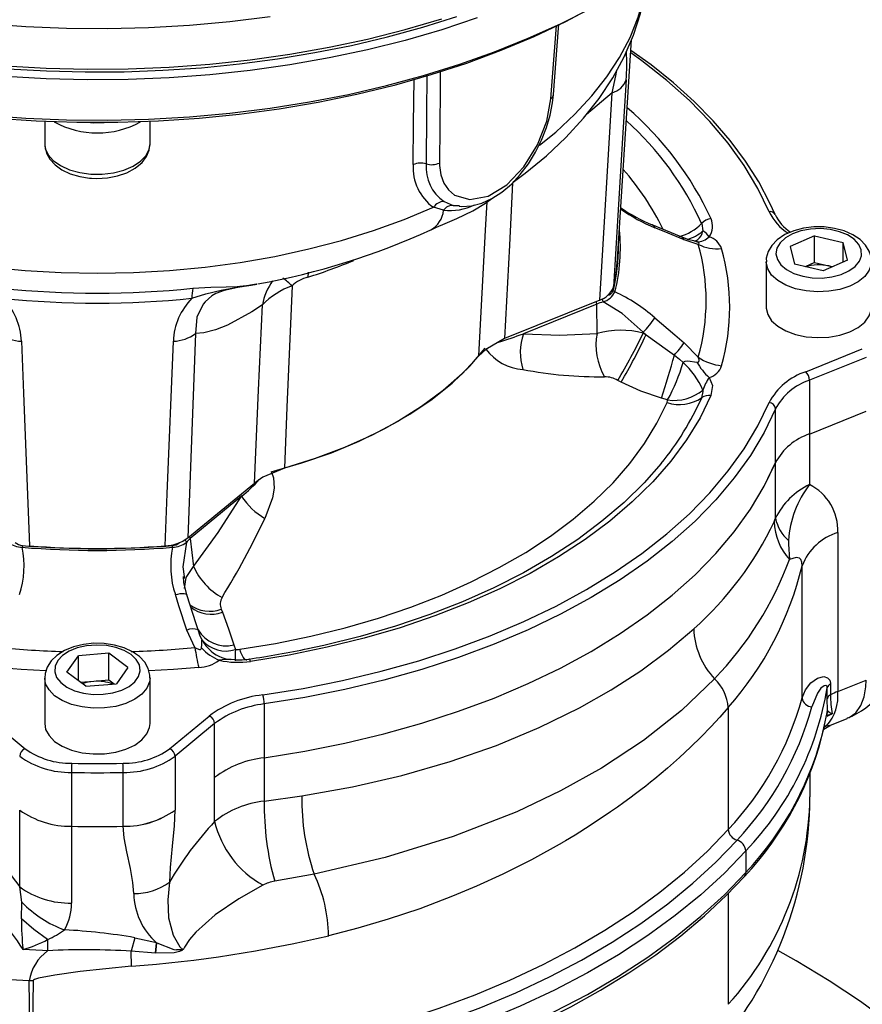
# Model space of a CAD drawing. Units: millimetres. Extents: x 0 to 420, y -1 to 297.
# Drawn here: x 362 to 388, y 187 to 217 of the extents above; entities that cross this region are included whole.
import ezdxf

# ---------------------------------------------------------------- set-up
doc = ezdxf.new("R2010")
doc.units = ezdxf.units.MM

msp = doc.modelspace()

# ---------------------------------------------------------------- linework, layer by layer
at = {"color": 7, "linetype": 'Continuous', "lineweight": 25}
for p, q in [((380.267, 209.592), (380.695, 216.253)), ((379.726, 208.344), (380.11, 214.64)), ((362.878, 213.768), (362.878, 213.091)), ((366.078, 213.091), (366.078, 213.768)), ((366.077, 213.071), (366.078, 213.091)), ((375.003, 211.344), (375.279, 211.224)), ((374.984, 211.073), (374.682, 211.164)), ((375.434, 211.217), (375.467, 211.218)), ((382.202, 210.264), (381.317, 210.63)), ((382.719, 210.039), (382.286, 210.178)), ((386.249, 210.302), (385.509, 209.97)), ((386.249, 210.302), (387.117, 210.099)), ((386.249, 209.486), (386.249, 210.302)), ((382.591, 210.141), (382.59, 210.141)), ((385.509, 209.97), (385.639, 209.434)), ((387.246, 209.563), (387.117, 210.099)), ((387.117, 209.505), (387.117, 210.099)), ((387.246, 209.563), (386.507, 209.231)), ((384.778, 209.522), (384.778, 208.133)), ((386.507, 209.231), (385.639, 209.434)), ((386.249, 209.486), (385.964, 209.358)), ((386.249, 209.486), (386.683, 209.384)), ((386.683, 209.384), (386.791, 209.359)), ((379.726, 208.344), (376.839, 207.177)), ((379.635, 208.227), (377.409, 207.327)), ((379.65, 207.337), (379.635, 208.227)), ((367.46, 207.337), (367.225, 201.127)), ((381.045, 207.375), (381.046, 207.344)), ((381.135, 207.298), (381.045, 207.375)), ((381.046, 207.344), (381.135, 207.298)), ((382.286, 207.046), (382.719, 206.617)), ((385.982, 206.173), (387.699, 206.867)), ((387.813, 206.609), (386.096, 205.915)), ((380.38, 205.858), (380.276, 205.911)), ((386.096, 205.915), (386.096, 204.282)), ((381.788, 205.315), (381.598, 205.374)), ((385.063, 203.411), (385.063, 205.044)), ((386.096, 204.282), (387.813, 204.976)), ((386.097, 204.282), (387.813, 204.976)), ((386.097, 204.282), (386.097, 202.745)), ((385.063, 201.726), (385.063, 203.412)), ((367.225, 201.127), (369.246, 202.794)), ((368.857, 202.39), (367.299, 201.106)), ((386.954, 201.291), (386.954, 196.463)), ((367.299, 201.106), (367.397, 200.264)), ((385.873, 196.271), (385.873, 200.282)), ((367.108, 199.956), (367.117, 199.894)), ((367.473, 198.524), (367.193, 199.401)), ((368.238, 198.961), (368.272, 198.869)), ((367.472, 198.524), (367.466, 198.542)), ((367.441, 197.797), (367.191, 198.331)), ((364.83, 197.625), (363.902, 197.551)), ((365.406, 197.198), (364.83, 197.625)), ((364.83, 196.809), (364.83, 197.625)), ((368.616, 197.88), (368.668, 197.741)), ((363.55, 197.049), (363.902, 197.551)), ((363.902, 196.788), (363.902, 197.551)), ((368.67, 197.431), (368.541, 197.436)), ((364.125, 196.623), (363.55, 197.049)), ((365.406, 197.198), (365.054, 196.697)), ((362.878, 196.879), (362.878, 195.491)), ((364.366, 196.771), (363.968, 196.739)), ((364.125, 196.623), (365.054, 196.697)), ((364.83, 196.809), (364.366, 196.771)), ((364.988, 196.692), (364.83, 196.809)), ((366.078, 195.491), (366.078, 196.879)), ((386.954, 196.463), (387.813, 196.811)), ((386.635, 196.249), (386.635, 196.576)), ((386.737, 196.692), (386.737, 196.366)), ((386.64, 195.886), (386.635, 196.249)), ((369.546, 196.087), (369.546, 194.454)), ((383.631, 195.979), (383.631, 192.275)), ((386.617, 195.781), (386.64, 195.886)), ((361.081, 195.72), (362.284, 194.728)), ((366.672, 194.728), (367.874, 195.72)), ((386.554, 195.456), (386.617, 195.781)), ((386.713, 195.432), (387.244, 195.646)), ((368.038, 195.49), (366.836, 194.499)), ((368.038, 193.857), (368.038, 195.49)), ((386.554, 195.456), (386.55, 195.417)), ((366.836, 194.499), (366.836, 192.866)), ((369.545, 194.453), (369.545, 193.139)), ((363.693, 194.007), (363.693, 192.374)), ((365.262, 192.374), (365.262, 194.007)), ((386.111, 193.262), (386.111, 193.979)), ((369.545, 193.139), (370.686, 193.294)), ((363.694, 192.374), (363.694, 190.04)), ((384.163, 191.626), (384.163, 190.972)), ((362.186, 190.065), (362.121, 190.532)), ((362.174, 189.567), (362.186, 190.065)), ((362.968, 188.931), (362.966, 188.594)), ((365.617, 188.989), (365.507, 188.582)), ((365.617, 188.989), (366.277, 188.847)), ((366.276, 188.832), (366.243, 188.525)), ((366.243, 188.525), (366.276, 188.832)), ((365.518, 188.124), (365.507, 188.583)), ((366.243, 188.525), (366.243, 188.524)), ((362.406, 187.681), (360.517, 187.781)), ((362.443, 184.819), (362.406, 187.681)), ((362.528, 187.678), (362.479, 184.819))]:
    msp.add_line(p, q, dxfattribs=at)
at = {"color": 8, "linetype": 'Continuous', "lineweight": 25}
for p, q in [((380.11, 214.64), (379.328, 213.982)), ((382.677, 210.118), (382.58, 210.142)), ((370.878, 209.192), (370.869, 209.043)), ((367.534, 198.333), (367.472, 198.524)), ((386.537, 195.382), (386.615, 195.425)), ((386.548, 195.43), (386.615, 195.425)), ((386.615, 195.425), (386.709, 195.442)), ((368.037, 192.517), (368.037, 193.856)), ((362.121, 190.532), (362.121, 192.865)), ((383.631, 190.338), (383.631, 186.968))]:
    msp.add_line(p, q, dxfattribs=at)
at = {"color": 7, "linetype": 'Continuous', "lineweight": 25, "flags": 128}
for points in [[(377.099, 211.928), (377.466, 212.2), (378.111, 212.727), (378.703, 213.284), (379.238, 213.867), (379.713, 214.473), (380.125, 215.097), (380.472, 215.737), (380.753, 216.388), (380.968, 217.047), (381.117, 217.71), (381.189, 218.277)], [(352.926, 217.172), (353.947, 216.828), (354.997, 216.517), (356.074, 216.239), (357.176, 215.995), (358.298, 215.786), (359.438, 215.611), (360.592, 215.473), (361.757, 215.37), (362.931, 215.304), (364.108, 215.274), (365.287, 215.281), (366.463, 215.324), (367.634, 215.404), (368.796, 215.52), (369.945, 215.672), (371.079, 215.86), (372.193, 216.082), (373.286, 216.339), (374.354, 216.629), (375.393, 216.953)], [(361.067, 213.96), (362.302, 213.868), (363.544, 213.818), (364.789, 213.807), (366.033, 213.838), (367.272, 213.909), (368.502, 214.02), (369.719, 214.172), (370.919, 214.363), (372.099, 214.593), (373.254, 214.861), (374.382, 215.166), (375.477, 215.508), (376.537, 215.884), (377.559, 216.295), (378.539, 216.739), (379.473, 217.214)], [(379.6, 217.278), (378.687, 216.794), (377.728, 216.341), (376.725, 215.921), (375.683, 215.534), (374.604, 215.182), (373.492, 214.866), (372.35, 214.588), (371.183, 214.347), (369.994, 214.146), (368.787, 213.984), (367.566, 213.862), (366.335, 213.78), (365.097, 213.739), (363.858, 213.739), (362.621, 213.78), (361.39, 213.862)], [(369.719, 216.947), (368.502, 216.796), (367.272, 216.684), (366.033, 216.613), (364.789, 216.583), (363.544, 216.593), (362.302, 216.644), (361.067, 216.735), (359.843, 216.867)], [(378.327, 214.589), (378.475, 216.6), (378.483, 216.715)], [(385.053, 210.947), (384.896, 211.294), (384.554, 211.938), (384.152, 212.57), (383.691, 213.188), (383.172, 213.791), (382.598, 214.377), (381.969, 214.943), (381.288, 215.488), (380.674, 215.927)], [(380.526, 215.03), (380.429, 213.436), (380.143, 208.741)], [(374.862, 212.509), (374.863, 212.435), (374.901, 212.149), (374.991, 211.9), (375.132, 211.693), (375.316, 211.538), (375.788, 211.399), (376.341, 211.505), (376.908, 211.848), (377.425, 212.39), (377.839, 213.062), (378.119, 213.781), (378.247, 214.462)], [(375.459, 211.199), (375.543, 211.189), (375.84, 211.212), (376.147, 211.292), (376.456, 211.431), (376.757, 211.625), (377.048, 211.871), (377.316, 212.159), (377.562, 212.485), (377.777, 212.836), (377.962, 213.207), (378.11, 213.585), (378.223, 213.964), (378.298, 214.334), (378.322, 214.586)], [(364.267, 213.735), (364.348, 213.73), (364.689, 213.735)], [(362.885, 213.092), (362.881, 213.022), (362.931, 212.813), (363.036, 212.624), (363.193, 212.454), (363.401, 212.304), (363.656, 212.183), (363.946, 212.097), (364.239, 212.051), (364.297, 212.047)], [(364.297, 212.047), (364.466, 212.04), (364.782, 212.058), (365.088, 212.116), (365.372, 212.213), (365.625, 212.348), (365.835, 212.523), (365.971, 212.704), (366.052, 212.899), (366.071, 213.064)], [(374.606, 210.485), (374.77, 210.559), (375.039, 210.672), (375.39, 210.823), (375.876, 211.061), (376.261, 211.294), (376.449, 211.429)], [(354.274, 211.164), (355.165, 210.795), (356.096, 210.46), (357.063, 210.161), (358.062, 209.9), (359.089, 209.676), (360.139, 209.492), (361.207, 209.348), (362.289, 209.245), (363.381, 209.183), (364.478, 209.162), (365.574, 209.183), (366.666, 209.245), (367.748, 209.348), (368.817, 209.492), (369.867, 209.676), (370.893, 209.9), (371.892, 210.161), (372.859, 210.46), (373.791, 210.795), (374.682, 211.164)], [(382.286, 210.178), (381.684, 210.426), (381.402, 210.542)], [(382.821, 210.675), (382.824, 210.669), (382.859, 210.448)], [(387.957, 209.695), (387.91, 209.833), (387.795, 210.02), (387.629, 210.187), (387.412, 210.332), (387.149, 210.447), (386.855, 210.526), (386.544, 210.567), (386.226, 210.568), (385.914, 210.529), (385.618, 210.451), (385.349, 210.335), (385.116, 210.179), (384.951, 210.008), (384.84, 209.82), (384.784, 209.621), (384.786, 209.508)], [(387.665, 209.87), (387.589, 210.039), (387.448, 210.193), (387.249, 210.324), (387.003, 210.425), (386.723, 210.49), (386.425, 210.517), (386.124, 210.503), (385.837, 210.449), (385.579, 210.359), (385.364, 210.236), (385.204, 210.089), (385.107, 209.924), (385.078, 209.75), (385.12, 209.578), (385.229, 209.415), (385.4, 209.272), (385.624, 209.155), (385.889, 209.071), (386.18, 209.025), (386.482, 209.018), (386.778, 209.052), (387.052, 209.125), (387.29, 209.232), (387.479, 209.368), (387.609, 209.525), (387.672, 209.696), (387.665, 209.87)], [(382.581, 210.145), (382.432, 210.182), (382.203, 210.265)], [(382.719, 210.039), (382.739, 210.054), (382.745, 210.08), (382.737, 210.089), (382.727, 210.097), (382.713, 210.105), (382.692, 210.113), (382.677, 210.118)], [(386.784, 209.356), (386.778, 209.357), (386.683, 209.384)], [(367.349, 208.405), (367.773, 208.541), (368.235, 208.652), (368.733, 208.738), (369.147, 208.805), (369.31, 208.834), (369.319, 208.836)], [(367.375, 208.708), (367.919, 208.745), (368.385, 208.75), (368.719, 208.76), (368.805, 208.766), (369.008, 208.787), (369.133, 208.804), (369.165, 208.809), (369.227, 208.819), (369.264, 208.826), (369.311, 208.834), (369.319, 208.836)], [(369.319, 208.836), (369.309, 208.834), (368.829, 208.752), (368.328, 208.639), (368.077, 208.543), (367.954, 208.473), (367.748, 208.295), (367.689, 208.224), (367.5, 207.831), (367.46, 207.337)], [(370.388, 208.782), (370.233, 205.102), (370.155, 203.243)], [(369.487, 208.202), (369.165, 207.99), (368.427, 207.585), (368.063, 207.444), (367.714, 207.358), (367.46, 207.337)], [(369.246, 202.794), (369.372, 205.617), (369.487, 208.202)], [(381.045, 207.375), (380.404, 207.945), (379.829, 208.295)], [(384.778, 208.133), (384.778, 208.106), (384.826, 207.908), (384.946, 207.721), (385.133, 207.553), (385.379, 207.412), (385.671, 207.305), (385.996, 207.237), (386.339, 207.21), (386.684, 207.227), (387.014, 207.286), (387.315, 207.385), (387.572, 207.519), (387.773, 207.681), (387.909, 207.865), (387.973, 208.061), (387.978, 208.133)], [(381.402, 207.809), (382.005, 207.289), (382.286, 207.046)], [(376.839, 207.177), (376.266, 206.85), (376.061, 206.653)], [(377.409, 207.327), (378.512, 207.281), (379.65, 207.337)], [(381.135, 207.298), (381.78, 206.827), (381.993, 206.68)], [(362.172, 207.097), (362.234, 205.523), (362.418, 200.887)], [(366.537, 200.887), (366.6, 202.461), (366.784, 207.097)], [(369.753, 203.134), (370.687, 203.402), (371.581, 203.713), (372.428, 204.065), (373.223, 204.455), (373.961, 204.881), (374.637, 205.34), (375.246, 205.829), (375.785, 206.345), (376.25, 206.885)], [(376.061, 206.653), (375.555, 206.113), (374.973, 205.6), (374.319, 205.115), (373.599, 204.664), (372.817, 204.248), (371.979, 203.871), (371.089, 203.535), (370.155, 203.243)], [(381.993, 206.68), (382.148, 206.553), (382.26, 206.454)], [(382.677, 206.467), (382.7, 206.464), (382.718, 206.466), (382.732, 206.474), (382.741, 206.487), (382.746, 206.513), (382.731, 206.587), (382.719, 206.617)], [(382.26, 206.454), (382.283, 206.476), (382.321, 206.493), (382.401, 206.503), (382.677, 206.467)], [(383.052, 205.998), (383.147, 205.759), (383.105, 205.447)], [(381.598, 205.374), (380.98, 205.587), (380.38, 205.858)], [(383.105, 205.447), (382.772, 204.769), (382.365, 204.105), (381.885, 203.457), (381.335, 202.827), (380.716, 202.22), (380.033, 201.636), (379.286, 201.078), (378.479, 200.549), (377.616, 200.051), (376.699, 199.585), (375.733, 199.154), (374.722, 198.759), (373.669, 198.402), (372.579, 198.085), (371.456, 197.808), (370.305, 197.572), (369.131, 197.38)], [(382.859, 205.612), (382.861, 205.57), (382.821, 205.384)], [(368.799, 197.745), (369.89, 197.924), (370.958, 198.142), (372.001, 198.4), (373.013, 198.695), (373.991, 199.026), (374.93, 199.393), (375.827, 199.793), (376.678, 200.225), (377.48, 200.688), (378.229, 201.18), (378.922, 201.697), (379.558, 202.24), (380.132, 202.804), (380.643, 203.388), (381.088, 203.99), (381.466, 204.607), (381.776, 205.237)], [(369.498, 196.362), (370.721, 196.559), (371.921, 196.797), (373.093, 197.078), (374.234, 197.398), (375.34, 197.758), (376.406, 198.156), (377.428, 198.59), (378.403, 199.059), (379.327, 199.561), (380.197, 200.095), (381.009, 200.657), (381.761, 201.248), (382.45, 201.863), (383.074, 202.501), (383.629, 203.16), (384.114, 203.837), (384.528, 204.529), (384.869, 205.235)], [(381.776, 205.237), (381.789, 205.3), (381.788, 205.315)], [(385.063, 205.044), (384.719, 204.332), (384.302, 203.633), (383.811, 202.949), (383.251, 202.284), (382.621, 201.64), (381.926, 201.019), (381.167, 200.423), (380.347, 199.855), (379.468, 199.316), (378.536, 198.809), (377.551, 198.336), (376.519, 197.898), (375.443, 197.496), (374.327, 197.133), (373.175, 196.809), (371.992, 196.526), (370.78, 196.285), (369.546, 196.087)], [(369.545, 194.453), (370.78, 194.652), (371.991, 194.893), (373.175, 195.176), (374.327, 195.5), (375.443, 195.863), (376.519, 196.264), (377.551, 196.703), (378.535, 197.176), (379.468, 197.683), (380.347, 198.222), (381.167, 198.79), (381.926, 199.386), (382.622, 200.007), (383.251, 200.651), (383.812, 201.316), (384.302, 202), (384.719, 202.699), (385.063, 203.412)], [(369.546, 194.454), (370.78, 194.652), (371.992, 194.893), (373.175, 195.176), (374.327, 195.5), (375.443, 195.863), (376.519, 196.264), (377.551, 196.703), (378.536, 197.176), (379.468, 197.683), (380.347, 198.222), (381.167, 198.79), (381.926, 199.386), (382.621, 200.007), (383.251, 200.651), (383.811, 201.316), (384.302, 201.999), (384.719, 202.699), (385.063, 203.411)], [(381.591, 203.388), (381.078, 202.804), (380.469, 202.206), (379.795, 201.631), (379.06, 201.082), (378.266, 200.561), (377.415, 200.07), (376.513, 199.611), (375.562, 199.187), (374.566, 198.798), (373.529, 198.447), (372.456, 198.134), (371.35, 197.861), (370.865, 197.756)], [(370.155, 203.243), (369.502, 202.971), (369.246, 202.794)], [(369.753, 203.134), (369.76, 203.121), (369.82, 202.952), (369.84, 202.635), (369.792, 202.342), (369.561, 201.718)], [(367.397, 200.264), (368.14, 201.289), (368.857, 202.39)], [(385.025, 201.619), (385.057, 201.703), (385.063, 201.726)], [(385.46, 201.053), (385.457, 200.935), (385.486, 200.473)], [(385.873, 200.282), (385.873, 200.282), (385.865, 200.39), (385.83, 200.476), (385.789, 200.515), (385.694, 200.537), (385.486, 200.473)], [(367.195, 199.401), (367.103, 199.775), (367.088, 199.952)], [(367.191, 198.331), (366.955, 199.063), (366.845, 199.405)], [(368.272, 198.869), (368.458, 198.363), (368.616, 197.88)], [(367.66, 198.026), (367.59, 198.177), (367.534, 198.333)], [(370.687, 193.294), (372.224, 193.567), (373.716, 193.912), (375.188, 194.338), (376.593, 194.83), (377.889, 195.37), (379.113, 195.97), (380.076, 196.515), (380.974, 197.095), (381.816, 197.717), (382.582, 198.37)], [(366.07, 196.884), (366.074, 196.957), (366.021, 197.165), (365.914, 197.353), (365.755, 197.523), (365.544, 197.671), (365.287, 197.791), (364.997, 197.875), (364.687, 197.921), (364.369, 197.927), (364.056, 197.894), (363.757, 197.821), (363.484, 197.71), (363.246, 197.56), (363.072, 197.392), (362.953, 197.206), (362.889, 197.008), (362.886, 196.866)], [(367.64, 197.786), (367.645, 197.878), (367.648, 197.994), (367.649, 198.019), (367.654, 198.031), (367.66, 198.026)], [(364.657, 196.381), (364.949, 196.425), (365.216, 196.506), (365.443, 196.621), (365.617, 196.763), (365.731, 196.924), (365.777, 197.097), (365.753, 197.27), (365.66, 197.436), (365.503, 197.585), (365.291, 197.709), (365.036, 197.802), (364.75, 197.858), (364.449, 197.874), (364.15, 197.85), (363.869, 197.787), (363.621, 197.688), (363.418, 197.559), (363.273, 197.406), (363.193, 197.238), (363.182, 197.064), (363.241, 196.893), (363.366, 196.735), (363.552, 196.597), (363.787, 196.488), (364.06, 196.413), (364.355, 196.377), (364.657, 196.381)], [(367.441, 197.797), (367.501, 197.767), (367.581, 197.743), (367.604, 197.743), (367.619, 197.748), (367.631, 197.758), (367.638, 197.774), (367.64, 197.786)], [(383.213, 196.85), (383.213, 196.85), (382.205, 195.884), (381.056, 194.975), (379.777, 194.133), (378.539, 193.445), (377.213, 192.816), (375.277, 192.059), (373.215, 191.424), (371.059, 190.919), (371.059, 190.919)], [(385.873, 196.271), (385.972, 196.513), (386.138, 196.729), (386.342, 196.874), (386.532, 196.915), (386.646, 196.88), (386.713, 196.804), (386.736, 196.713), (386.737, 196.692)], [(386.635, 196.576), (386.631, 196.61), (386.624, 196.627), (386.591, 196.65), (386.536, 196.64), (386.442, 196.565), (386.335, 196.416), (386.17, 196)], [(383.631, 195.979), (383.376, 195.688), (383.101, 195.39), (382.805, 195.085), (382.488, 194.775), (382.148, 194.459), (381.785, 194.138), (381.397, 193.813), (381.266, 193.707), (381.125, 193.595), (380.974, 193.477), (380.813, 193.354), (380.641, 193.225), (380.458, 193.091), (380.264, 192.952), (380.059, 192.808), (379.44, 192.396), (378.979, 192.107), (378.691, 191.934), (378.614, 191.888), (378.593, 191.876), (378.587, 191.872), (378.584, 191.871), (378.584, 191.871), (378.584, 191.871), (378.583, 191.871), (378.583, 191.871), (378.583, 191.871), (378.583, 191.871), (378.583, 191.871), (378.583, 191.871), (378.583, 191.871), (377.66, 191.358), (376.79, 190.92), (375.986, 190.552), (375.258, 190.246), (374.269, 189.871), (373.308, 189.549), (372.383, 189.276), (371.499, 189.049)], [(386.617, 195.781), (386.612, 195.737), (386.611, 195.736)], [(362.878, 195.491), (362.907, 195.314), (363.01, 195.124), (363.181, 194.95), (363.413, 194.802), (363.694, 194.686), (364.012, 194.607), (364.352, 194.57), (364.698, 194.576)], [(364.698, 194.576), (365.034, 194.625), (365.343, 194.714), (365.612, 194.84), (365.828, 194.996), (365.981, 195.175), (366.064, 195.369), (366.078, 195.491)], [(386.53, 195.323), (386.686, 195.413), (386.718, 195.422)], [(366.834, 192.865), (366.809, 192.386), (366.749, 191.769), (366.686, 191.12), (366.664, 190.673)], [(362.479, 184.819), (363.781, 184.843), (365.078, 184.908), (366.367, 185.014), (367.644, 185.16), (368.906, 185.345), (370.149, 185.57), (371.368, 185.834), (372.561, 186.135), (373.724, 186.473), (374.853, 186.847), (375.946, 187.256), (376.998, 187.699), (378.007, 188.174), (378.97, 188.68), (379.884, 189.215), (380.747, 189.778), (381.555, 190.368), (382.306, 190.982), (382.999, 191.618), (383.631, 192.275)], [(365.581, 190.33), (365.556, 190.661), (365.48, 191.095), (365.37, 191.592), (365.295, 192.019), (365.263, 192.374)], [(362.481, 184.401), (363.798, 184.426), (365.112, 184.491), (366.417, 184.598), (367.711, 184.746), (368.988, 184.934), (370.246, 185.161), (371.481, 185.428), (372.689, 185.733), (373.866, 186.076), (375.009, 186.455), (376.116, 186.869), (377.181, 187.317), (378.203, 187.798), (379.178, 188.31), (380.104, 188.852), (380.977, 189.422), (381.795, 190.019), (382.556, 190.641), (383.257, 191.285), (383.897, 191.95)], [(384.163, 191.626), (383.512, 190.948), (382.797, 190.292), (382.021, 189.66), (381.187, 189.053), (380.296, 188.473), (379.352, 187.922), (378.358, 187.401), (377.315, 186.913), (376.228, 186.458), (375.1, 186.039), (373.933, 185.655), (372.732, 185.309), (371.5, 185.001), (370.241, 184.733), (368.958, 184.504), (367.656, 184.316), (366.338, 184.17), (365.008, 184.065), (363.67, 184.003), (362.328, 183.983)], [(361.325, 191.469), (361.725, 191.047), (362.121, 190.532)], [(362.328, 183.329), (363.67, 183.35), (365.008, 183.412), (366.338, 183.517), (367.656, 183.663), (368.958, 183.851), (370.241, 184.079), (371.5, 184.348), (372.732, 184.656), (373.933, 185.002), (375.1, 185.385), (376.228, 185.805), (377.315, 186.26), (378.358, 186.748), (379.352, 187.268), (380.296, 187.819), (381.187, 188.399), (382.021, 189.006), (382.797, 189.639), (383.512, 190.295), (384.163, 190.972)], [(362.328, 183.203), (362.984, 183.207), (364.228, 183.244), (365.467, 183.317), (366.699, 183.427), (367.919, 183.573), (369.125, 183.754), (370.314, 183.971), (371.483, 184.222), (372.628, 184.508), (373.747, 184.827), (374.837, 185.179), (375.895, 185.563), (376.919, 185.977), (377.905, 186.421), (378.851, 186.894), (379.755, 187.395), (380.615, 187.922), (381.428, 188.474), (382.192, 189.05), (382.904, 189.649), (383.564, 190.268), (384.12, 190.851)], [(371.059, 190.919), (371.059, 190.919), (369.862, 190.702)], [(366.664, 190.673), (366.612, 190.144), (366.64, 189.595), (366.779, 189.064), (366.98, 188.712), (367.078, 188.622)], [(369.502, 190.589), (368.771, 190.174), (368.054, 189.683), (367.465, 189.158), (367.278, 188.939), (367.12, 188.701), (367.079, 188.622)], [(362.968, 188.932), (362.553, 189.237), (362.174, 189.567)], [(362.966, 188.593), (362.809, 188.599), (362.22, 188.63)], [(366.282, 188.838), (366.794, 188.636), (366.881, 188.621), (366.881, 188.621)], [(366.243, 188.524), (365.507, 188.582), (365.507, 188.582)], [(367.071, 188.615), (367.071, 188.615), (367.07, 188.616), (367.07, 188.616), (367.069, 188.616), (367.068, 188.616), (367.065, 188.616), (367.063, 188.615), (367.058, 188.612), (367.043, 188.604), (366.971, 188.573), (366.805, 188.535), (366.243, 188.525)], [(388.533, 186.392), (387.639, 187.05), (386.691, 187.684), (385.691, 188.29), (385.139, 188.6)], [(365.518, 188.124), (363.952, 187.959), (363.183, 187.853), (362.693, 187.759), (362.57, 187.718), (362.539, 187.697), (362.531, 187.687), (362.528, 187.678)], [(362.528, 187.678), (362.467, 187.679), (362.406, 187.681)]]:
    msp.add_lwpolyline(points, dxfattribs=at)
at = {"color": 8, "linetype": 'Continuous', "lineweight": 25, "flags": 128}
for points in [[(377.896, 213.047), (378.39, 213.45), (378.97, 213.988), (379.488, 214.546), (379.941, 215.123), (380.328, 215.715), (380.647, 216.321), (380.896, 216.938), (381.075, 217.563), (381.183, 218.193), (381.189, 218.247)], [(376.012, 216.916), (374.934, 216.557), (373.822, 216.233), (372.68, 215.947), (371.512, 215.698), (370.322, 215.487), (369.112, 215.316), (367.888, 215.184), (366.653, 215.093), (365.411, 215.042), (364.166, 215.032), (362.923, 215.063), (361.684, 215.134), (360.454, 215.245), (359.236, 215.397), (358.036, 215.588), (356.856, 215.817), (355.701, 216.085), (354.574, 216.391), (353.478, 216.732), (352.418, 217.109)], [(353.478, 217.058), (354.573, 216.717), (355.701, 216.411), (356.856, 216.143), (358.036, 215.913), (359.236, 215.723), (360.453, 215.571), (361.683, 215.46), (362.922, 215.389), (364.166, 215.358), (365.411, 215.368), (366.653, 215.419), (367.889, 215.51), (369.113, 215.642), (370.322, 215.813), (371.513, 216.024), (372.681, 216.273), (373.822, 216.559), (374.934, 216.883)], [(378.247, 214.462), (378.295, 215.111), (378.411, 216.681)], [(384.869, 211.032), (384.528, 211.738), (384.114, 212.43), (383.629, 213.107), (383.074, 213.766), (382.45, 214.404), (381.761, 215.019), (381.009, 215.609), (380.669, 215.854)], [(374.887, 215.276), (374.882, 214.736), (374.862, 212.509)], [(380.11, 214.64), (380.219, 215.16), (380.246, 215.321)], [(374.067, 212.462), (374.078, 213.697), (374.09, 215.052)], [(374.482, 215.162), (374.472, 214.028), (374.458, 212.483)], [(362.878, 213.091), (362.895, 212.955), (362.983, 212.761), (363.14, 212.584), (363.36, 212.429), (363.633, 212.306), (363.945, 212.22), (364.281, 212.174)], [(364.281, 212.174), (364.627, 212.171), (364.966, 212.211), (365.282, 212.292), (365.561, 212.411), (365.789, 212.561), (365.955, 212.736), (366.053, 212.928), (366.077, 213.071)], [(377.193, 212.007), (377.154, 211.971), (377.099, 211.928)], [(377.083, 211.909), (376.985, 210.012), (376.839, 207.177)], [(375.279, 211.224), (375.31, 211.216), (375.434, 211.217)], [(376.061, 206.653), (376.263, 210.474), (376.308, 211.327)], [(387.978, 209.535), (387.973, 209.449), (387.909, 209.253), (387.773, 209.069), (387.572, 208.907), (387.315, 208.773), (387.014, 208.674), (386.684, 208.615), (386.339, 208.598), (385.996, 208.625), (385.671, 208.693), (385.379, 208.8), (385.133, 208.941), (384.946, 209.109), (384.826, 209.296), (384.778, 209.494), (384.778, 209.512)], [(367.182, 200.994), (367.067, 200.245), (367.108, 199.956)], [(367.123, 199.587), (367.17, 199.93), (367.397, 200.264)], [(366.845, 199.405), (366.92, 199.423), (366.991, 199.435), (367.055, 199.441), (367.109, 199.44), (367.151, 199.433), (367.179, 199.42), (367.193, 199.401)], [(369.019, 197.412), (369.005, 197.412), (368.974, 197.425), (368.941, 197.456), (368.906, 197.504), (368.87, 197.569), (368.835, 197.65), (368.799, 197.745)], [(369.131, 197.38), (369.121, 197.401), (369.111, 197.419), (369.102, 197.433), (369.092, 197.442), (369.083, 197.448), (369.075, 197.449), (369.074, 197.449)], [(362.915, 197.087), (362.164, 197.131), (361.399, 197.194)], [(367.556, 197.194), (366.791, 197.131), (366.039, 197.087)], [(364.698, 195.964), (364.352, 195.958), (364.012, 195.995), (363.694, 196.074), (363.413, 196.19), (363.181, 196.338), (363.01, 196.512), (362.907, 196.702), (362.878, 196.87)], [(366.078, 196.882), (366.064, 196.757), (365.981, 196.563), (365.828, 196.384), (365.612, 196.228), (365.343, 196.102), (365.034, 196.013), (364.698, 195.964)], [(387.239, 195.661), (387.301, 195.672), (387.498, 195.819), (387.656, 196.044), (387.752, 196.3), (387.805, 196.61), (387.813, 196.811)], [(386.64, 195.886), (386.636, 195.845), (386.629, 195.815)]]:
    msp.add_lwpolyline(points, dxfattribs=at)
at = {"color": 8, "linetype": 'Continuous', "lineweight": 25}
for centre, radius, start, end in [((375.444, 215.535), 5.107, 354.3284, 3.9961), ((374.129, 206.682), 9.884, 24.745, 49.3935), ((374.27, 206.8), 9.388, 24.3747, 48.1263), ((374.094, 206.779), 8.423, 26.2765, 41.0952), ((374.25, 211.131), 0.736, 298.4319, 355.4717), ((375.155, 212.917), 1.851, 264.6961, 294.7361), ((383.432, 215.455), 5.316, 234.7613, 247.5528), ((384.905, 210.868), 0.168, 28.7038, 102.3245), ((386.321, 211.73), 1.611, 205.6725, 237.196), ((375.001, 209.913), 5.353, 345.7602, 6.0804), ((381.253, 210.485), 0.16, 20.9911, 66.2825), ((381.761, 211.703), 1.477, 284.8598, 315.894), ((382.052, 211.376), 1.23, 285.4106, 311.0511), ((382.427, 210.527), 0.44, 309.3053, 349.6924), ((382.136, 210.118), 0.162, 21.9437, 65.8625), ((374.944, 209.933), 5.351, 345.7756, 0.8543), ((365.839, 224.963), 16.695, 287.5329, 292.633), ((367.34, 205.391), 4.56, 48.0422, 52.6125), ((371.259, 207.88), 1.801, 144.2423, 169.7021), ((379.579, 208.279), 0.251, 3.6666, 24.4516), ((379.921, 208.723), 0.234, 281.806, 333.3855), ((379.44, 208.211), 0.196, 4.6532, 26.6881), ((373.861, 216.587), 9.916, 286.3753, 290.9635), ((377.512, 207.791), 1.554, 217.0831, 265.7302), ((374.87, 208.91), 8.699, 320.5941, 336.0863), ((365.388, 206.609), 5.461, 309.4292, 317.1714), ((362.228, 201.244), 0.351, 225.6882, 266.298), ((366.727, 201.257), 0.364, 273.6017, 311.3359), ((367.064, 200.976), 0.12, 8.4778, 54.9934), ((367.174, 201.091), 0.125, 6.4977, 37.3992), ((367.891, 199.924), 1.024, 233.6231, 289.8308), ((367.931, 199.817), 1.008, 232.1057, 289.8032), ((364.464, 229.299), 31.639, 264.6502, 268.1521), ((364.491, 229.3), 31.64, 271.8334, 275.3498), ((371.748, 197.522), 3.088, 175.9383, 182.3737), ((368.412, 196.487), 0.954, 82.186, 104.2073), ((386.971, 194.911), 0.89, 102.0354, 113.5231), ((387.974, 193.032), 2.995, 113.3877, 116.8528), ((376.509, 193.403), 9.599, 317.9024, 359.158), ((383.986, 190.968), 0.177, 319.1057, 1.5225)]:
    msp.add_arc(centre, radius, start, end, dxfattribs=at)
at = {"color": 7, "linetype": 'Continuous', "lineweight": 25}
for centre, radius, start, end in [((379.939, 215.239), 0.622, 285.9318, 340.4514), ((378.154, 214.609), 0.173, 302.1271, 353.2768), ((364.478, 216.158), 2.734, 241.3963, 298.6037), ((375.512, 212.352), 1.449, 175.6409, 235.0445), ((374.293, 211.9), 0.606, 74.1504, 111.8459), ((375.694, 212.374), 1.24, 174.9873, 236.1809), ((374.624, 213.06), 0.601, 253.9831, 293.3686), ((375.017, 210.94), 0.404, 91.9682, 146.2557), ((375.272, 210.873), 0.351, 88.8933, 145.1825), ((383.384, 215.56), 5.344, 235.6313, 247.2524), ((383.176, 210.331), 0.494, 98.2218, 135.8498), ((382.577, 210.593), 0.575, 325.7056, 23.1922), ((386.185, 211.465), 1.245, 204.5633, 237.8814), ((365.632, 229.978), 21.458, 279.9774, 294.7054), ((382.458, 209.824), 0.743, 36.8648, 57.257), ((382.586, 210.322), 0.18, 271.8167, 310.3556), ((382.679, 210.653), 0.535, 269.8273, 314.2004), ((382.859, 209.691), 0.61, 21.1247, 71.5375), ((376.707, 208.328), 6.251, 344.1166, 15.8834), ((383.291, 211.179), 1.276, 243.3781, 276.1352), ((377.181, 208.133), 6.494, 344.1166, 15.8834), ((374.897, 209.94), 5.381, 347.1306, 356.2956), ((386.379, 208.083), 1.336, 76.8508, 107.6981), ((371.113, 208.02), 1.052, 103.4511, 133.5613), ((364.478, 236.872), 28.313, 264.126, 275.874), ((368.884, 208.425), 1.535, 169.3859, 180.7472), ((371.227, 206.489), 2.441, 110.0936, 135.4641), ((379.504, 208.995), 0.688, 288.8095, 338.3458), ((364.478, 236.315), 28.058, 264.126, 275.874), ((360.214, 207.027), 1.959, 2.0658, 44.7007), ((368.74, 207.028), 1.957, 135.2753, 177.9582), ((379.663, 208.859), 0.589, 286.4138, 333.5061), ((380.12, 208.497), 0.122, 55.3493, 85.2963), ((378.106, 204.065), 4.988, 48.6381, 65.3078), ((378.879, 209.522), 3.05, 315.2675, 325.8314), ((362.206, 208.266), 1.17, 232.5982, 268.3129), ((366.749, 208.266), 1.17, 271.6871, 307.4018), ((379.091, 206.765), 1.774, 161.5093, 197.1539), ((381.475, 206.972), 1.862, 168.6994, 210.6534), ((380.362, 204.658), 2.772, 75.7163, 104.8824), ((364.349, 215.39), 18.534, 329.2405, 334.2731), ((366.425, 214.094), 16.203, 329.4495, 335.2021), ((379.893, 208.664), 2.889, 316.6137, 325.9292), ((365.623, 210.919), 16.91, 340.8593, 345.4816), ((383.563, 207.816), 1.466, 234.8709, 264.6924), ((376.991, 207.969), 5.482, 331.0508, 343.9567), ((380.637, 204.663), 2.416, 23.1179, 47.8188), ((384.18, 207.282), 1.71, 208.4809, 228.704), ((382.897, 206.536), 0.56, 286.0429, 341.2948), ((379.692, 218.11), 12.089, 259.0549, 270.8637), ((379.844, 205.141), 0.882, 60.7109, 88.0649), ((384.268, 205.15), 1.483, 145.1283, 161.847), ((386.592, 204.32), 1.951, 108.2214, 152.0134), ((385.728, 205.906), 0.368, 1.4332, 46.5287), ((386.663, 204.194), 1.812, 108.2214, 152.0134), ((382.149, 206.372), 1.195, 251.814, 304.2349), ((381.979, 206.71), 1.407, 262.2191, 308.7414), ((383.039, 205.073), 0.38, 80.0059, 125.0165), ((384.85, 205.021), 0.215, 6.0997, 84.8787), ((386.663, 202.562), 1.812, 108.2208, 152.0167), ((386.663, 202.561), 1.812, 108.2214, 152.0134), ((387.023, 200.772), 2.18, 115.1555, 154.0446), ((388.537, 200.862), 3.083, 142.3428, 176.4378), ((385.407, 201.359), 1.548, 357.5112, 63.549), ((370.644, 203.558), 2.135, 213.1749, 239.5354), ((346.86, 212.46), 25.114, 328.4531, 334.6787), ((375.882, 205.951), 10.118, 311.4706, 334.6478), ((386.778, 201.658), 1.753, 181.2904, 222.518), ((386.238, 201.966), 1.199, 191.5415, 229.5589), ((387.442, 199.685), 1.679, 106.923, 159.1791), ((362.204, 201.535), 0.692, 231.5173, 269.3781), ((362.631, 200.795), 0.437, 166.9654, 173.6727), ((364.478, 228.087), 27.288, 265.2229, 274.7771), ((364.478, 228.087), 27.279, 265.6704, 274.3296), ((366.473, 202.172), 1.287, 272.8568, 305.747), ((366.325, 200.795), 0.437, 6.3273, 13.0346), ((366.749, 201.542), 0.698, 270.8075, 308.2971), ((359.447, 200.287), 2.806, 341.6866, 11.4433), ((364.478, 228.139), 27.391, 265.2229, 274.7771), ((369.51, 200.287), 2.807, 168.561, 198.3092), ((375.655, 204.116), 10.484, 316.1272, 339.6687), ((369.206, 201.054), 1.974, 203.612, 241.4587), ((376.03, 202.675), 10.13, 318.6203, 346.3352), ((368.625, 199.115), 0.416, 150.4497, 201.6227), ((367.364, 197.967), 0.403, 65.0676, 115.3923), ((368.382, 198.84), 0.988, 210.8976, 283.737), ((384.918, 198.448), 2.337, 181.9129, 223.1346), ((368.651, 198.54), 1.116, 207.4308, 224.6545), ((368.373, 198.624), 0.93, 219.9874, 288.4672), ((372.126, 198.378), 4.721, 187.0699, 194.5277), ((368.782, 198.85), 1.561, 222.9741, 247.2116), ((368.578, 198.395), 0.956, 221.409, 267.3429), ((368.714, 198.337), 0.598, 265.5978, 278.1774), ((365.542, 222.551), 25.349, 278.0101, 282.1533), ((386.448, 197.714), 2.209, 291.0601, 357.7421), ((367.525, 198.282), 1.088, 271.656, 306.8339), ((368.741, 200.072), 2.72, 258.0481, 278.2416), ((368.794, 199.063), 1.637, 265.6527, 279.8368), ((364.453, 195.566), 1.208, 94.1299, 110.7058), ((364.482, 195.493), 1.283, 68.6734, 95.1957), ((382.281, 195.867), 1.354, 4.74, 46.5429), ((377.321, 198.134), 9.443, 316.4296, 350.5005), ((385.593, 196.333), 1.367, 318.404, 5.4921), ((386.799, 196.535), 0.169, 111.5586, 166.0438), ((388.04, 193.768), 2.906, 111.9573, 116.6472), ((369.862, 193.067), 3.315, 96.3043, 126.8549), ((368.723, 196.085), 0.823, 0.0772, 19.6211), ((376.636, 198.828), 9.585, 316.8706, 344.5251), ((386.175, 196.304), 0.304, 186.3527, 268.9802), ((386.799, 196.208), 0.169, 111.5586, 166.0438), ((389.48, 196.298), 2.744, 178.5845, 190.8467), ((369.884, 193.027), 3.078, 96.3043, 126.8549), ((376.807, 198.592), 9.715, 316.8706, 344.5251), ((387.691, 195.543), 1.096, 165.6454, 169.8889), ((387.371, 196.751), 1.133, 229.8283, 238.8804), ((367.77, 195.472), 0.269, 3.904, 67.1313), ((376.983, 197.58), 9.809, 316.6862, 347.2559), ((377.138, 197.598), 9.657, 316.6778, 347.1868), ((362.388, 194.481), 0.269, 112.8687, 176.096), ((363.656, 196.633), 2.347, 234.2225, 271.0678), ((365.3, 196.633), 2.347, 268.9322, 305.7775), ((366.567, 194.481), 0.269, 3.904, 67.1313), ((363.645, 196.615), 2.608, 234.2225, 271.0678), ((365.311, 196.615), 2.608, 268.9322, 305.7775), ((369.884, 191.394), 3.078, 96.3043, 126.8549), ((369.659, 194.008), 5.966, 177.3284, 180.0059), ((364.478, 235.911), 41.912, 268.9273, 271.0727), ((364.478, 235.844), 41.565, 268.9273, 271.0727), ((359.296, 194.008), 5.966, 359.9941, 2.6716), ((369.878, 190.192), 2.965, 96.4325, 128.3696), ((377.97, 192.994), 8.426, 179.0142, 195.7844), ((377.667, 193.172), 6.982, 178.9998, 198.8225), ((374.18, 193.329), 11.93, 318.0596, 359.6564), ((363.645, 194.982), 2.608, 234.2225, 271.0678), ((365.311, 194.982), 2.608, 268.9322, 305.7775), ((365.314, 194.97), 2.597, 268.8791, 305.8319), ((375.377, 185.619), 10.072, 136.7768, 149.8808), ((370.939, 193.202), 2.981, 193.2726, 241.1902), ((364.478, 234.278), 41.912, 268.9273, 271.0727), ((364.478, 234.278), 41.912, 268.9286, 271.0738), ((384, 192.307), 0.371, 184.8354, 253.8213), ((383.794, 191.594), 0.371, 4.8354, 73.8213), ((366.966, 188.97), 4.533, 1.0007, 25.4668), ((363.645, 192.648), 2.608, 234.2227, 271.0691), ((365.601, 192.145), 1.816, 269.3802, 305.8445), ((370.057, 189.446), 1.271, 98.8408, 115.8963), ((357.752, 185.97), 5.2, 30.7634, 58.0336), ((367.638, 190.374), 2.057, 181.2328, 228.5574), ((364.652, 192.47), 3.445, 224.2883, 250.1766), ((362.061, 190.032), 1.633, 330.5736, 0.2987), ((370.05, 189.483), 7.876, 179.3884, 186.2195), ((361.527, 192.002), 3.393, 295.1227, 305.2077), ((362.539, 171.23), 18.024, 80.1691, 86.9977), ((361.141, 192.371), 3.894, 286.0936, 297.9877), ((362.618, 226.684), 38.669, 274.3017, 283.2783), ((363.83, 187.435), 1.445, 126.7426, 170.2098), ((364.137, 165.16), 23.463, 86.6508, 92.8603), ((366.959, 187.404), 1.22, 84.5389, 93.6702)]:
    msp.add_arc(centre, radius, start, end, dxfattribs=at)
for centre, major_axis, ratio, start_param, end_param in [((380.551, 207.458), (1.6, -0.004), 0.585121, 2.040342, 2.182086), ((368.618, 200.569), (1.608, -0.014), 0.575078, 2.538378, 2.680122)]:
    msp.add_ellipse(centre, major_axis=major_axis, ratio=ratio, start_param=start_param, end_param=end_param, dxfattribs=at)

doc.saveas('drawing.dxf')
